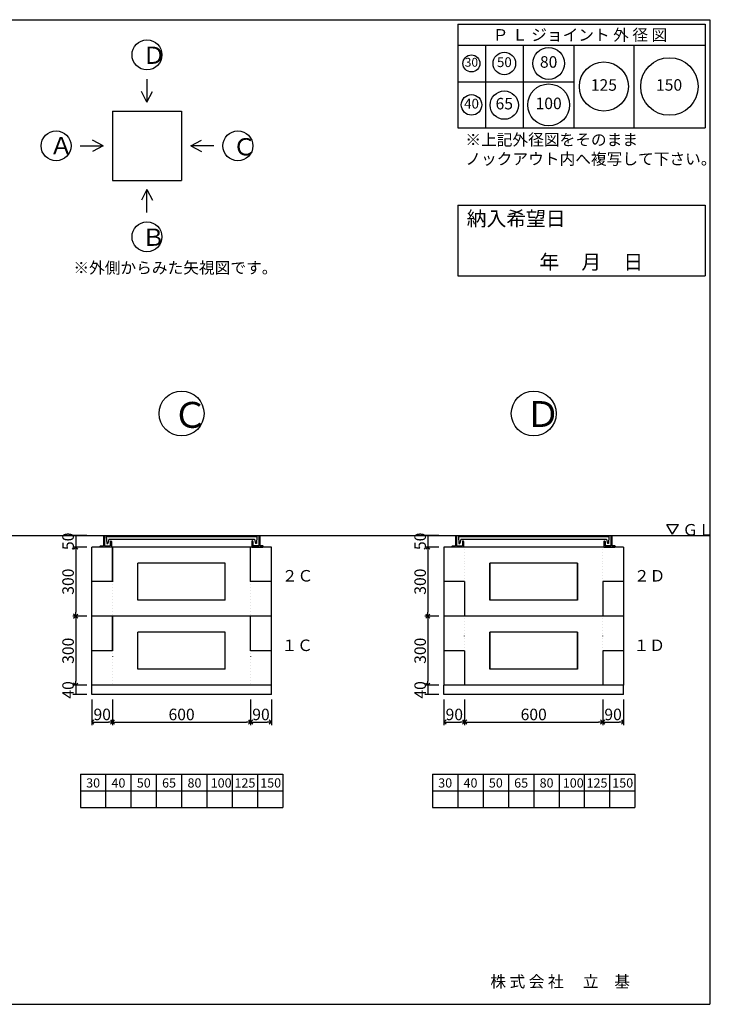
# Model space of a CAD drawing. Units: millimetres. Extents: x -3443 to 6340, y 229 to 4504.
# Drawn here: x 3339 to 6340, y 229 to 4504 of the extents above; entities that cross this region are included whole.
import ezdxf

# ---------------------------------------------------------------- set-up
doc = ezdxf.new("R2010")
doc.units = ezdxf.units.MM
doc.header["$LTSCALE"] = 4
doc.header["$MEASUREMENT"] = 0
doc.linetypes.add('DOT2', pattern=[3.175, 0, -3.175])
for name, color, linetype in [('futa', 3, 'Continuous'), ('gaikei', 7, 'Continuous'), ('GL', 4, 'Continuous'), ('hole', 7, 'Continuous'), ('kakure', 7, 'DOT2'), ('sunpou', 150, 'Continuous'), ('uchigawa', 6, 'Continuous'), ('waku', 7, 'Continuous'), ('文字１', 7, 'Continuous')]:
    doc.layers.add(name, color=color, linetype=linetype)
doc.styles.add('BIGFONT', font='txt.shx', dxfattribs={"height": 50, "bigfont": 'bigfont.shx'})
doc.styles.get("Standard").update_dxf_attribs({"font": 'txt.shx', "width": 0.7, "height": 50})
doc.dimstyles.get("Standard").update_dxf_attribs({"dimtxt": 4, "dimasz": 18, "dimexe": 13, "dimexo": 22, "dimgap": 8, "dimtad": 1, "dimdec": 0, "dimzin": 0, "dimdsep": 46, "dimtxsty": 'Standard', "dimblk": 'OPEN90', "dimcen": 50, "dimadec": 0, "dimazin": 0, "dimtfac": 1, "dimtdec": 0, "dimtix": 1, "dimtmove": 2, "dimatfit": 0, "dimldrblk": 'OPEN90', "dimfxl": 1, "dimtolj": 1, "dimtzin": 0, "dimarcsym": 0})

# ---------------------------------------------------------------- blocks, each defined once
blk = doc.blocks.new('_Open90')
at = {"layer": 'sunpou', "color": 0, "lineweight": -2}
for p, q in [((0, 0), (-1, 0)), ((-0.5, 0.5), (0, 0)), ((0, 0), (-0.5, -0.5))]:
    blk.add_line(p, q, dxfattribs=at)
blk = doc.blocks.new('*D44')
at = {"layer": 'sunpou', "color": 0, "lineweight": -2, "transparency": 16777216}
for p, q in [((3630.3, 1914.4), (3569, 1914.4)), ((3582, 1896.4), (3582, 1632.4)), ((3630.3, 1614.4), (3569, 1614.4))]:
    blk.add_line(p, q, dxfattribs=at)
at = {"layer": 'sunpou', "color": 0, "lineweight": -2, "transparency": 16777216, "xscale": 18, "yscale": 18, "zscale": 18}
for p, rotation in [((3582, 1914.4), 90), ((3582, 1614.4), 270)]:
    blk.add_blockref('_Open90', p, dxfattribs=dict(at, rotation=rotation))
at = {"layer": 'sunpou', "color": 0, "transparency": 16777216, "insert": (3549, 1764.4), "char_height": 50, "attachment_point": 5, "rotation": 90}
blk.add_mtext('\\A1;300', dxfattribs=at)
blk = doc.blocks.new('*D45')
at = {"layer": 'sunpou', "color": 0, "lineweight": -2, "transparency": 16777216}
for p, q in [((5160.3, 1914.4), (5099, 1914.4)), ((5112, 1896.4), (5112, 1632.4)), ((5160.3, 1614.4), (5099, 1614.4))]:
    blk.add_line(p, q, dxfattribs=at)
at = {"layer": 'sunpou', "color": 0, "lineweight": -2, "transparency": 16777216, "xscale": 18, "yscale": 18, "zscale": 18}
for p, rotation in [((5112, 1914.4), 90), ((5112, 1614.4), 270)]:
    blk.add_blockref('_Open90', p, dxfattribs=dict(at, rotation=rotation))
at = {"layer": 'sunpou', "color": 0, "transparency": 16777216, "insert": (5079, 1764.4), "char_height": 50, "attachment_point": 5, "rotation": 90}
blk.add_mtext('\\A1;300', dxfattribs=at)
blk = doc.blocks.new('*D46')
at = {"layer": 'sunpou', "color": 0, "lineweight": -2, "transparency": 16777216}
for p, q in [((3630.3, 2214.4), (3569, 2214.4)), ((3582, 2196.4), (3582, 1932.4)), ((3630.3, 1914.4), (3569, 1914.4))]:
    blk.add_line(p, q, dxfattribs=at)
at = {"layer": 'sunpou', "color": 0, "lineweight": -2, "transparency": 16777216, "xscale": 18, "yscale": 18, "zscale": 18}
for p, rotation in [((3582, 2214.4), 90), ((3582, 1914.4), 270)]:
    blk.add_blockref('_Open90', p, dxfattribs=dict(at, rotation=rotation))
at = {"layer": 'sunpou', "color": 0, "transparency": 16777216, "insert": (3549, 2064.4), "char_height": 50, "attachment_point": 5, "rotation": 90}
blk.add_mtext('\\A1;300', dxfattribs=at)
blk = doc.blocks.new('*D47')
at = {"layer": 'sunpou', "color": 0, "lineweight": -2, "transparency": 16777216}
for p, q in [((5160.3, 2214.4), (5099, 2214.4)), ((5112, 2196.4), (5112, 1932.4)), ((5160.3, 1914.4), (5099, 1914.4))]:
    blk.add_line(p, q, dxfattribs=at)
at = {"layer": 'sunpou', "color": 0, "lineweight": -2, "transparency": 16777216, "xscale": 18, "yscale": 18, "zscale": 18}
for p, rotation in [((5112, 2214.4), 90), ((5112, 1914.4), 270)]:
    blk.add_blockref('_Open90', p, dxfattribs=dict(at, rotation=rotation))
at = {"layer": 'sunpou', "color": 0, "transparency": 16777216, "insert": (5079, 2064.4), "char_height": 50, "attachment_point": 5, "rotation": 90}
blk.add_mtext('\\A1;300', dxfattribs=at)
blk = doc.blocks.new('*D50')
at = {"layer": 'sunpou', "color": 0, "lineweight": -2, "transparency": 16777216}
for p, q in [((3630.3, 1614.4), (3569, 1614.4)), ((3582, 1614.4), (3582, 1574.4)), ((3630.3, 1574.4), (3569, 1574.4))]:
    blk.add_line(p, q, dxfattribs=at)
at = {"layer": 'sunpou', "color": 0, "transparency": 16777216, "insert": (3549, 1594.4), "char_height": 50, "attachment_point": 5, "rotation": 90}
blk.add_mtext('\\A1;40', dxfattribs=at)
blk = doc.blocks.new('*D51')
at = {"layer": 'sunpou', "color": 0, "lineweight": -2, "transparency": 16777216}
for p, q in [((5160.3, 1614.4), (5099, 1614.4)), ((5112, 1614.4), (5112, 1574.4)), ((5160.3, 1574.4), (5099, 1574.4))]:
    blk.add_line(p, q, dxfattribs=at)
at = {"layer": 'sunpou', "color": 0, "transparency": 16777216, "insert": (5079, 1594.4), "char_height": 50, "attachment_point": 5, "rotation": 90}
blk.add_mtext('\\A1;40', dxfattribs=at)
blk = doc.blocks.new('㉚')
at = {"layer": 'hole'}
blk.add_circle((0, 0), 37, dxfattribs=at)
at = {"layer": '文字１', "insert": (0, 0), "char_height": 38.25, "attachment_point": 5}
blk.add_mtext('30', dxfattribs=at)
blk = doc.blocks.new('㊿')
at = {"layer": 'hole'}
blk.add_circle((0, 0), 49, dxfattribs=at)
at = {"layer": '文字１', "insert": (0, 0), "char_height": 42.5, "attachment_point": 5}
blk.add_mtext('50', dxfattribs=at)
blk = doc.blocks.new('六十五')
at = {"layer": 'hole'}
blk.add_circle((0, 0), 61.5, dxfattribs=at)
at = {"layer": '文字１', "insert": (0, 0), "char_height": 50, "attachment_point": 5}
blk.add_mtext('65', dxfattribs=at)
blk = doc.blocks.new('一〇〇')
at = {"layer": 'hole'}
blk.add_circle((0, 0), 91, dxfattribs=at)
at = {"layer": '文字１', "insert": (0, 0), "char_height": 50, "attachment_point": 5}
blk.add_mtext('100', dxfattribs=at)
blk = doc.blocks.new('一二五')
at = {"layer": 'hole'}
blk.add_circle((0, 0), 106.5, dxfattribs=at)
at = {"layer": '文字１', "insert": (0, 0), "char_height": 50, "attachment_point": 5}
blk.add_mtext('125', dxfattribs=at)
blk = doc.blocks.new('150')
at = {"layer": 'hole'}
blk.add_circle((0, 0), 125, dxfattribs=at)
at = {"layer": '文字１', "insert": (-1.7, 0.2), "char_height": 50, "attachment_point": 5}
blk.add_mtext('150', dxfattribs=at)
blk = doc.blocks.new('八〇')
at = {"layer": 'hole'}
blk.add_circle((0, 0), 69, dxfattribs=at)
at = {"layer": 'hole', "insert": (0, 0), "char_height": 50, "attachment_point": 5}
blk.add_mtext('80', dxfattribs=at)
blk = doc.blocks.new('pl40')
at = {"layer": 'hole'}
blk.add_circle((0, 0), 44.5, dxfattribs=at)
at = {"layer": '文字１', "insert": (0, 0), "char_height": 42.5, "attachment_point": 5}
blk.add_mtext('40', dxfattribs=at)

msp = doc.modelspace()

# ---------------------------------------------------------------- linework, layer by layer
at = {"layer": 'futa'}
for p, q in [((3702.3, 2262.4), (3702.3, 2219.4)), ((3704.3, 2264.4), (3707.3, 2264.4)), ((3707.3, 2264.4), (3707.3, 2219.4)), ((3715.1, 2259.9), (4369.5, 2259.9)), ((3715.1, 2259.9), (3717.6, 2229.9)), ((3717.6, 2229.9), (3721.3, 2229.9)), ((3725.6, 2248.9), (3721.3, 2229.9)), ((3725.6, 2248.9), (4359, 2248.9)), ((3732.3, 2239.4), (3732.3, 2219.4)), ((3734.3, 2241.4), (3735.3, 2241.4)), ((3737.3, 2239.4), (3737.3, 2214.4)), ((4347.3, 2239.4), (4347.3, 2214.4)), ((4350.3, 2241.4), (4349.3, 2241.4)), ((4352.3, 2239.4), (4352.3, 2219.4)), ((4359, 2248.9), (4363.3, 2229.9)), ((4367.2, 2229.9), (4363.3, 2229.9)), ((4369.5, 2259.9), (4367.2, 2229.9)), ((4377.3, 2264.4), (4377.3, 2219.4)), ((4377.3, 2264.4), (4380.3, 2264.4)), ((4382.3, 2262.4), (4382.3, 2219.4)), ((5232.3, 2262.4), (5232.3, 2219.4)), ((5234.3, 2264.4), (5237.3, 2264.4)), ((5237.3, 2264.4), (5237.3, 2219.4)), ((5245.1, 2259.9), (5899.5, 2259.9)), ((5245.1, 2259.9), (5247.6, 2229.9)), ((5247.6, 2229.9), (5251.3, 2229.9)), ((5255.6, 2248.9), (5251.3, 2229.9)), ((5255.6, 2248.9), (5889, 2248.9)), ((5262.3, 2239.4), (5262.3, 2219.4)), ((5264.3, 2241.4), (5265.3, 2241.4)), ((5267.3, 2239.4), (5267.3, 2214.4)), ((5877.3, 2239.4), (5877.3, 2214.4)), ((5880.3, 2241.4), (5879.3, 2241.4)), ((5882.3, 2239.4), (5882.3, 2219.4)), ((5889, 2248.9), (5893.3, 2229.9)), ((5897.2, 2229.9), (5893.3, 2229.9)), ((5899.5, 2259.9), (5897.2, 2229.9)), ((5907.3, 2264.4), (5907.3, 2219.4)), ((5907.3, 2264.4), (5910.3, 2264.4)), ((5912.3, 2262.4), (5912.3, 2219.4)), ((3687.3, 2217.4), (3687.3, 2216.4)), ((3689.3, 2219.4), (3702.3, 2219.4)), ((3737.3, 2214.4), (3689.3, 2214.4)), ((3707.3, 2219.4), (3732.3, 2219.4)), ((4347.3, 2214.4), (4395.3, 2214.4)), ((4377.3, 2219.4), (4352.3, 2219.4)), ((4395.3, 2219.4), (4382.3, 2219.4)), ((4397.3, 2217.4), (4397.3, 2216.4)), ((5217.3, 2217.4), (5217.3, 2216.4)), ((5219.3, 2219.4), (5232.3, 2219.4)), ((5267.3, 2214.4), (5219.3, 2214.4)), ((5237.3, 2219.4), (5262.3, 2219.4)), ((5877.3, 2214.4), (5925.3, 2214.4)), ((5907.3, 2219.4), (5882.3, 2219.4)), ((5925.3, 2219.4), (5912.3, 2219.4)), ((5927.3, 2217.4), (5927.3, 2216.4))]:
    msp.add_line(p, q, dxfattribs=at)
for centre, start, end in [((3704.3, 2262.4), 90, 180), ((3734.3, 2239.4), 90, 180), ((3735.3, 2239.4), 0, 90), ((4349.3, 2239.4), 90, 180), ((4350.3, 2239.4), 0, 90), ((4380.3, 2262.4), 0, 90), ((5234.3, 2262.4), 90, 180), ((5264.3, 2239.4), 90, 180), ((5265.3, 2239.4), 0, 90), ((5879.3, 2239.4), 90, 180), ((5880.3, 2239.4), 0, 90), ((5910.3, 2262.4), 0, 90), ((3689.3, 2217.4), 90, 180), ((3689.3, 2216.4), 180, 270), ((4395.3, 2217.4), 0, 90), ((4395.3, 2216.4), 270, 0), ((5219.3, 2217.4), 90, 180), ((5219.3, 2216.4), 180, 270), ((5925.3, 2217.4), 0, 90), ((5925.3, 2216.4), 270, 0)]:
    msp.add_arc(centre, 2, start, end, dxfattribs=at)
at = {"layer": 'gaikei'}
for p, q in [((3891.9, 4246.6), (3891.9, 4146.6)), ((3891.9, 4146.6), (3867.8, 4193)), ((3891.9, 4146.6), (3916.1, 4193)), ((3741.9, 4106.6), (4041.9, 4106.6)), ((3741.9, 4106.6), (3741.9, 3806.6)), ((4041.9, 4106.6), (4041.9, 3806.6)), ((3701.9, 3956.6), (3655.5, 3980.7)), ((4081.9, 3956.6), (4128.3, 3980.7)), ((3601.9, 3956.6), (3701.9, 3956.6)), ((3701.9, 3956.6), (3655.5, 3932.5)), ((4181.9, 3956.6), (4081.9, 3956.6)), ((4081.9, 3956.6), (4128.3, 3932.5)), ((3741.9, 3806.6), (4041.9, 3806.6)), ((3891.9, 3766.6), (3867.8, 3720.2)), ((3891.9, 3766.6), (3916.1, 3720.2)), ((3891.9, 3666.6), (3891.9, 3766.6)), ((4432.3, 2214.4), (3652.3, 2214.4)), ((4432.3, 2214.4), (3652.3, 2214.4)), ((4432.3, 2214.4), (3652.3, 2214.4)), ((4432.3, 2214.4), (3652.3, 2214.4)), ((3652.3, 2064.4), (3652.3, 2214.4)), ((4342.3, 2214.4), (3742.3, 2214.4)), ((3742.3, 2214.4), (3742.3, 2064.4)), ((3742.3, 2064.4), (3742.3, 2214.4)), ((3742.3, 2214.4), (3742.3, 2064.4)), ((4342.3, 2064.4), (4342.3, 2214.4)), ((4432.3, 2064.4), (4432.3, 2214.4)), ((5962.3, 2214.4), (5182.3, 2214.4)), ((5962.3, 2214.4), (5182.3, 2214.4)), ((5962.3, 2214.4), (5182.3, 2214.4)), ((5962.3, 2214.4), (5182.3, 2214.4)), ((5962.3, 2214.4), (5182.3, 2214.4)), ((5962.3, 2214.4), (5182.3, 2214.4)), ((5962.3, 2214.4), (5182.3, 2214.4)), ((5962.3, 2214.4), (5182.3, 2214.4)), ((5962.3, 2214.4), (5182.3, 2214.4)), ((5962.3, 2214.4), (5182.3, 2214.4)), ((5962.3, 2214.4), (5182.3, 2214.4)), ((5962.3, 2214.4), (5182.3, 2214.4)), ((5962.3, 2214.4), (5182.3, 2214.4)), ((5962.3, 2214.4), (5182.3, 2214.4)), ((5182.3, 2214.4), (5182.3, 2064.4)), ((5182.3, 2214.4), (5182.3, 2064.4)), ((5872.3, 2214.4), (5272.3, 2214.4)), ((5872.3, 2214.4), (5272.3, 2214.4)), ((5872.3, 2214.4), (5272.3, 2214.4)), ((5872.3, 2214.4), (5272.3, 2214.4)), ((5962.3, 2214.4), (5962.3, 2064.4)), ((5962.3, 2214.4), (5962.3, 2064.4)), ((3652.3, 1914.4), (3652.3, 2064.4)), ((3652.3, 1914.4), (3652.3, 2064.4)), ((3742.3, 2064.4), (3652.3, 2064.4)), ((4432.3, 2064.4), (4342.3, 2064.4)), ((4432.3, 1914.4), (4432.3, 2064.4)), ((4432.3, 1914.4), (4432.3, 2064.4)), ((5272.3, 2064.4), (5182.3, 2064.4)), ((5182.3, 2064.4), (5182.3, 1914.4)), ((5272.3, 2064.4), (5272.3, 1914.4)), ((5272.3, 2064.4), (5272.3, 1914.4)), ((5872.3, 2064.4), (5872.3, 1914.4)), ((5962.3, 2064.4), (5872.3, 2064.4)), ((5962.3, 2064.4), (5962.3, 1914.4)), ((3652.3, 1764.4), (3652.3, 1914.4)), ((4432.3, 1914.4), (3652.3, 1914.4)), ((4432.3, 1914.4), (3652.3, 1914.4)), ((3742.3, 1914.4), (3742.3, 1764.4)), ((3742.3, 1764.4), (3742.3, 1914.4)), ((3742.3, 1914.4), (3742.3, 1764.4)), ((4342.3, 1914.4), (3742.3, 1914.4)), ((4342.3, 1764.4), (4342.3, 1914.4)), ((4432.3, 1764.4), (4432.3, 1914.4)), ((5182.3, 1914.4), (5182.3, 1764.4)), ((5182.3, 1914.4), (5182.3, 1764.4)), ((5962.3, 1914.4), (5182.3, 1914.4)), ((5962.3, 1914.4), (5182.3, 1914.4)), ((5962.3, 1914.4), (5182.3, 1914.4)), ((5962.3, 1914.4), (5182.3, 1914.4)), ((5962.3, 1914.4), (5182.3, 1914.4)), ((5962.3, 1914.4), (5182.3, 1914.4)), ((5872.3, 1914.4), (5272.3, 1914.4)), ((5872.3, 1914.4), (5272.3, 1914.4)), ((5962.3, 1914.4), (5962.3, 1764.4)), ((5962.3, 1914.4), (5962.3, 1764.4)), ((3652.3, 1614.4), (3652.3, 1764.4)), ((3652.3, 1614.4), (3652.3, 1764.4)), ((3742.3, 1764.4), (3652.3, 1764.4)), ((4432.3, 1764.4), (4342.3, 1764.4)), ((4432.3, 1614.4), (4432.3, 1764.4)), ((4432.3, 1614.4), (4432.3, 1764.4)), ((5272.3, 1764.4), (5182.3, 1764.4)), ((5182.3, 1764.4), (5182.3, 1614.4)), ((5272.3, 1764.4), (5272.3, 1614.4)), ((5272.3, 1764.4), (5272.3, 1614.4)), ((5872.3, 1764.4), (5872.3, 1614.4)), ((5962.3, 1764.4), (5872.3, 1764.4)), ((5962.3, 1764.4), (5962.3, 1614.4)), ((4432.3, 1614.4), (3652.3, 1614.4)), ((4432.3, 1614.4), (3652.3, 1614.4)), ((4432.3, 1614.4), (3652.3, 1614.4)), ((4432.3, 1614.4), (3652.3, 1614.4)), ((3652.3, 1574.4), (3652.3, 1614.4)), ((4432.3, 1614.4), (3652.3, 1614.4)), ((4432.3, 1614.4), (3652.3, 1614.4)), ((4432.3, 1574.4), (4432.3, 1614.4)), ((5962.3, 1614.4), (5182.3, 1614.4)), ((5962.3, 1614.4), (5182.3, 1614.4)), ((5962.3, 1614.4), (5182.3, 1614.4)), ((5962.3, 1614.4), (5182.3, 1614.4)), ((5182.3, 1574.4), (5182.3, 1614.4)), ((5962.3, 1614.4), (5182.3, 1614.4)), ((5962.3, 1614.4), (5182.3, 1614.4)), ((5872.3, 1614.4), (5272.3, 1614.4)), ((5962.3, 1574.4), (5962.3, 1614.4)), ((4432.3, 1574.4), (3652.3, 1574.4)), ((4432.3, 1574.4), (3652.3, 1574.4)), ((5962.3, 1574.4), (5182.3, 1574.4)), ((5962.3, 1574.4), (5182.3, 1574.4))]:
    msp.add_line(p, q, dxfattribs=at)
for centre, radius in [((3891.9, 4351.6), 65), ((3496.9, 3956.6), 65), ((4286.9, 3956.6), 65), ((3891.9, 3561.6), 65), ((4042.3, 2794.4), 97.5), ((5572.3, 2794.4), 97.5)]:
    msp.add_circle(centre, radius, dxfattribs=at)
at = {"layer": 'GL'}
msp.add_line((217.3, 2264.4), (6337.3, 2264.4), dxfattribs=at)
at = {"layer": 'kakure'}
for p, q in [((5272.3, 2064.4), (5272.3, 2214.4)), ((5872.3, 2064.4), (5872.3, 2214.4)), ((3742.3, 2064.4), (3742.3, 1914.4)), ((4342.3, 2064.4), (4342.3, 1914.4)), ((5272.3, 1764.4), (5272.3, 1914.4)), ((5872.3, 1764.4), (5872.3, 1914.4)), ((3742.3, 1764.4), (3742.3, 1614.4)), ((4342.3, 1764.4), (4342.3, 1614.4))]:
    msp.add_line(p, q, dxfattribs=at)
at = {"layer": 'sunpou'}
for p, q in [((3630.3, 2264.4), (3569, 2264.4)), ((3582, 2264.4), (3582, 2214.4)), ((5160.3, 2264.4), (5099, 2264.4)), ((5112, 2264.4), (5112, 2214.4)), ((3630.3, 2214.4), (3569, 2214.4)), ((3630.3, 2214.4), (3569, 2214.4)), ((5160.3, 2214.4), (5099, 2214.4)), ((5160.3, 2214.4), (5099, 2214.4)), ((3652.3, 1552.4), (3652.3, 1441.9)), ((3742.3, 1552.4), (3742.3, 1441.9)), ((3742.3, 1552.4), (3742.3, 1441.9)), ((4342.3, 1552.4), (4342.3, 1441.9)), ((4342.3, 1552.4), (4342.3, 1441.9)), ((4432.3, 1552.4), (4432.3, 1441.9)), ((5182.3, 1552.4), (5182.3, 1441.9)), ((5272.3, 1552.4), (5272.3, 1441.9)), ((5272.3, 1552.4), (5272.3, 1441.9)), ((5872.3, 1552.4), (5872.3, 1441.9)), ((5872.3, 1552.4), (5872.3, 1441.9)), ((5962.3, 1552.4), (5962.3, 1441.9)), ((3670.3, 1454.9), (3724.3, 1454.9)), ((3760.3, 1454.9), (4324.3, 1454.9)), ((4360.3, 1454.9), (4414.3, 1454.9)), ((5200.3, 1454.9), (5254.3, 1454.9)), ((5290.3, 1454.9), (5854.3, 1454.9)), ((5890.3, 1454.9), (5944.3, 1454.9))]:
    msp.add_line(p, q, dxfattribs=at)
at = {"layer": 'uchigawa'}
for p, q in [((4232.3, 2144.4), (3852.3, 2144.4)), ((3852.3, 1984.4), (3852.3, 2144.4)), ((4232.3, 2144.4), (3852.3, 2144.4)), ((4232.3, 1984.4), (4232.3, 2144.4)), ((5762.3, 2144.4), (5382.3, 2144.4)), ((5762.3, 2144.4), (5382.3, 2144.4)), ((5762.3, 2144.4), (5382.3, 2144.4)), ((5382.3, 1984.4), (5382.3, 2144.4)), ((5382.3, 2144.4), (5382.3, 1984.4)), ((5382.3, 1984.4), (5382.3, 2144.4)), ((5762.3, 2144.4), (5382.3, 2144.4)), ((5762.3, 2144.4), (5382.3, 2144.4)), ((5762.3, 2144.4), (5382.3, 2144.4)), ((5762.3, 1984.4), (5762.3, 2144.4)), ((5762.3, 2144.4), (5762.3, 1984.4)), ((5762.3, 1984.4), (5762.3, 2144.4)), ((4232.3, 1984.4), (3852.3, 1984.4)), ((5762.3, 1984.4), (5382.3, 1984.4)), ((5762.3, 1984.4), (5382.3, 1984.4)), ((5762.3, 1984.4), (5382.3, 1984.4)), ((3852.3, 1684.4), (3852.3, 1844.4)), ((4232.3, 1844.4), (3852.3, 1844.4)), ((4232.3, 1684.4), (4232.3, 1844.4)), ((5762.3, 1844.4), (5382.3, 1844.4)), ((5762.3, 1844.4), (5382.3, 1844.4)), ((5382.3, 1844.4), (5382.3, 1684.4)), ((5382.3, 1684.4), (5382.3, 1844.4)), ((5762.3, 1844.4), (5762.3, 1684.4)), ((5762.3, 1684.4), (5762.3, 1844.4)), ((4232.3, 1684.4), (3852.3, 1684.4)), ((5762.3, 1684.4), (5382.3, 1684.4)), ((5762.3, 1684.4), (5382.3, 1684.4))]:
    msp.add_line(p, q, dxfattribs=at)
at = {"layer": 'waku'}
for p, q in [((217.3, 4504.4), (6337.3, 4504.4)), ((6337.3, 4504.4), (6337.3, 229.4)), ((6337.3, 4504.4), (6337.3, 229.4)), ((5242.3, 4484.4), (5242.3, 4034.4)), ((5242.3, 4484.4), (6317.3, 4484.4)), ((5242.3, 4484.4), (6317.3, 4484.4)), ((5242.3, 4484.4), (6317.3, 4484.4)), ((5242.3, 4484.4), (5242.3, 4034.4)), ((5242.3, 4484.4), (6317.3, 4484.4)), ((5242.3, 4484.4), (6317.3, 4484.4)), ((5242.3, 4484.4), (6317.3, 4484.4)), ((6317.3, 4484.4), (6317.3, 4034.4)), ((6317.3, 4484.4), (6317.3, 4034.4)), ((5242.3, 4394.4), (6317.3, 4394.4)), ((5362.3, 4394.4), (5362.3, 4034.4)), ((5527.3, 4394.4), (5527.3, 4034.4)), ((5747.3, 4394.4), (5747.3, 4034.4)), ((6007.3, 4394.4), (6007.3, 4034.4)), ((5242.3, 4234.4), (5747.3, 4234.4)), ((5242.3, 4034.4), (6317.3, 4034.4)), ((5242.3, 4034.4), (6317.3, 4034.4)), ((5242.3, 3699.1), (5242.3, 3392.4)), ((5242.3, 3699.1), (6317.3, 3699.1)), ((6317.3, 3699.1), (6317.3, 3392.4)), ((5242.3, 3392.4), (6317.3, 3392.4)), ((3602.3, 1228.4), (3602.3, 1084.4)), ((3602.3, 1228.4), (3602.3, 1084.4)), ((3602.3, 1228.4), (3602.3, 1084.4)), ((3602.3, 1228.4), (3602.3, 1084.4)), ((3602.3, 1228.4), (4482.3, 1228.4)), ((3712.3, 1228.4), (3712.3, 1084.4)), ((3822.3, 1228.4), (3822.3, 1084.4)), ((3822.3, 1228.4), (3822.3, 1084.4)), ((3932.3, 1228.4), (3932.3, 1084.4)), ((4042.3, 1228.4), (4042.3, 1084.4)), ((4152.3, 1228.4), (4152.3, 1084.4)), ((4262.3, 1228.4), (4262.3, 1084.4)), ((4372.3, 1228.4), (4372.3, 1084.4)), ((4482.3, 1228.4), (4482.3, 1084.4)), ((5132.3, 1228.4), (5132.3, 1084.4)), ((5132.3, 1228.4), (5132.3, 1084.4)), ((5132.3, 1228.4), (5132.3, 1084.4)), ((5132.3, 1228.4), (5132.3, 1084.4)), ((5132.3, 1228.4), (6012.3, 1228.4)), ((5242.3, 1228.4), (5242.3, 1084.4)), ((5352.3, 1228.4), (5352.3, 1084.4)), ((5352.3, 1228.4), (5352.3, 1084.4)), ((5462.3, 1228.4), (5462.3, 1084.4)), ((5572.3, 1228.4), (5572.3, 1084.4)), ((5682.3, 1228.4), (5682.3, 1084.4)), ((5792.3, 1228.4), (5792.3, 1084.4)), ((5902.3, 1228.4), (5902.3, 1084.4)), ((6012.3, 1228.4), (6012.3, 1084.4)), ((3602.3, 1156.4), (4482.3, 1156.4)), ((5132.3, 1156.4), (6012.3, 1156.4)), ((3602.3, 1084.4), (4482.3, 1084.4)), ((5132.3, 1084.4), (6012.3, 1084.4)), ((217.3, 229.4), (6337.3, 229.4)), ((217.3, 229.4), (6337.3, 229.4)), ((217.3, 229.4), (6337.3, 229.4))]:
    msp.add_line(p, q, dxfattribs=at)
at = {"layer": '文字１'}
for p, q in [((6176.1, 2270.1), (6150.9, 2313.1)), ((6150.9, 2313.1), (6201.3, 2313.1)), ((6176.1, 2270.1), (6201.3, 2313.1))]:
    msp.add_line(p, q, dxfattribs=at)

# ---------------------------------------------------------------- block references
at = {"layer": 'sunpou'}
for name, p in [('㊿', (5444.8, 4314.4)), ('八〇', (5637.3, 4314.4)), ('㉚', (5301.7, 4314.4)), ('一二五', (5877.3, 4214.4)), ('150', (6162.3, 4214.4)), ('六十五', (5444.5, 4133.3)), ('一〇〇', (5637.3, 4134.4)), ('pl40', (5302.3, 4134.4))]:
    msp.add_blockref(name, p, dxfattribs=at)
at = {"layer": 'sunpou', "xscale": 18, "yscale": 18, "zscale": 18, "rotation": 180}
for p in [(3652.3, 1454.9), (3742.3, 1454.9), (4342.3, 1454.9), (5182.3, 1454.9), (5272.3, 1454.9), (5872.3, 1454.9)]:
    msp.add_blockref('_Open90', p, dxfattribs=at)
at = {"layer": 'sunpou', "xscale": 18, "yscale": 18, "zscale": 18}
for p in [(3742.3, 1454.9), (4342.3, 1454.9), (4432.3, 1454.9), (5272.3, 1454.9), (5872.3, 1454.9), (5962.3, 1454.9)]:
    msp.add_blockref('_Open90', p, dxfattribs=at)

# ---------------------------------------------------------------- texts
at = {"layer": 'sunpou', "char_height": 50, "attachment_point": 5, "rotation": 90}
for insert in [(3549, 2239.4), (5079, 2239.4)]:
    msp.add_mtext('\\A1;50', dxfattribs=dict(at, insert=insert))
at = {"layer": 'sunpou', "char_height": 50, "attachment_point": 5}
for s, insert in [('\\A1;90', (3697.3, 1487.9)), ('\\A1;600', (4042.3, 1487.9)), ('\\A1;90', (4387.3, 1487.9)), ('\\A1;90', (5227.3, 1487.9)), ('\\A1;600', (5572.3, 1487.9)), ('\\A1;90', (5917.3, 1487.9))]:
    msp.add_mtext(s, dxfattribs=dict(at, insert=insert))
at = {"layer": '文字１', "style": 'BIGFONT'}
msp.add_text('Ｐ Ｌ ジョイント 外 径 図', height=50, dxfattribs=at).set_placement((5394.4, 4413.2))
at = {"layer": '文字１', "attachment_point": 1, "style": 'BIGFONT'}
for s, insert, char_height, width in [('Ｄ', (3871.7, 4387.5), 75, 122.838), ('Ａ', (3468, 3995), 75, 156.339), ('Ｃ', (4263.9, 3990), 75, 134.005), ('※上記外径図をそのまま\\P\u3000ノックアウト内へ複写して下さい。', (5275.3, 4008.2), 50, 1156.083), ('Ｂ', (3868.9, 3597.5), 75, 238.232), ('※外側からみた矢視図です。', (3572.1, 3452.2), 50, 826.541), ('Ｃ', (4002.7, 2844.6), 112.5, 201.008), ('Ｄ', (5535.5, 2848.3), 112.5, 184.257), ('ＧＬ', (6218.9, 2314.6), 50, 120.37), ('30', (3627.5, 1210.5), 40, 77.11), ('40', (3737.5, 1210.5), 40, 77.11), ('50', (3847.5, 1210.5), 40, 77.11), ('65', (3957.5, 1210.5), 40, 77.11), ('80', (4067.9, 1210.5), 40, 77.11), ('100', (4168.7, 1210.5), 40, 77.11), ('125', (4272.1, 1210.5), 40, 77.11), ('150', (4383.9, 1210.5), 40, 77.11), ('30', (5157.5, 1210.5), 40, 77.11), ('40', (5267.5, 1210.5), 40, 77.11), ('50', (5377.5, 1210.5), 40, 77.11), ('65', (5487.5, 1210.5), 40, 77.11), ('80', (5597.9, 1210.5), 40, 77.11), ('100', (5698.7, 1210.5), 40, 77.11), ('125', (5802.1, 1210.5), 40, 77.11), ('150', (5913.9, 1210.5), 40, 77.11), ('株 式 会 社 \u3000立\u3000基', (5383.8, 353), 50, 1334.524)]:
    msp.add_mtext(s, dxfattribs=dict(at, insert=insert, char_height=char_height, width=width))
at = {"layer": '文字１', "char_height": 63, "attachment_point": 1, "style": 'BIGFONT'}
for s, width, insert in [('{\\fMS Gothic|b1|i0|c128|p49;納入希望日}', 409.585, (5281.2, 3672.2)), ('{\\fMS Gothic|b1|i0|c128|p49;\u3000\u3000\u3000年     月     日}', 939.231, (5339.7, 3483.9))]:
    msp.add_mtext_dynamic_manual_height_columns(s, width=width, gutter_width=262.5, heights=[0], dxfattribs=dict(at, insert=insert))
at = {"layer": '文字１', "char_height": 50, "attachment_point": 1, "style": 'BIGFONT'}
for s, insert in [('２Ｃ', (4477.9, 2114.9)), ('２Ｄ', (6007.9, 2114.9)), ('１Ｃ', (4476.5, 1813.1)), ('１Ｄ', (6006.5, 1813.1))]:
    msp.add_mtext(s, dxfattribs=dict(at, insert=insert))

# ---------------------------------------------------------------- dimensions: what is measured, and where the dimension line sits
at = {"layer": 'sunpou'}
for base, p1, p2, picture, middle in [((3582, 1914.4), (3652.3, 2214.4), (3652.3, 1914.4), '*D46', (3549, 2064.4)), ((5112, 1914.4), (5182.3, 2214.4), (5182.3, 1914.4), '*D47', (5079, 2064.4)), ((3582, 1614.4), (3652.3, 1914.4), (3652.3, 1614.4), '*D44', (3549, 1764.4)), ((5112, 1614.4), (5182.3, 1914.4), (5182.3, 1614.4), '*D45', (5079, 1764.4)), ((3582, 1574.4), (3652.3, 1614.4), (3652.3, 1574.4), '*D50', (3549, 1594.4)), ((5112, 1574.4), (5182.3, 1614.4), (5182.3, 1574.4), '*D51', (5079, 1594.4))]:
    dim = msp.add_linear_dim(base=base, p1=p1, p2=p2, angle=90, dimstyle='Standard', dxfattribs=at)
    dim.commit()
    dim.dimension.update_dxf_attribs({"geometry": picture, "text_midpoint": middle})

doc.saveas('drawing.dxf')
